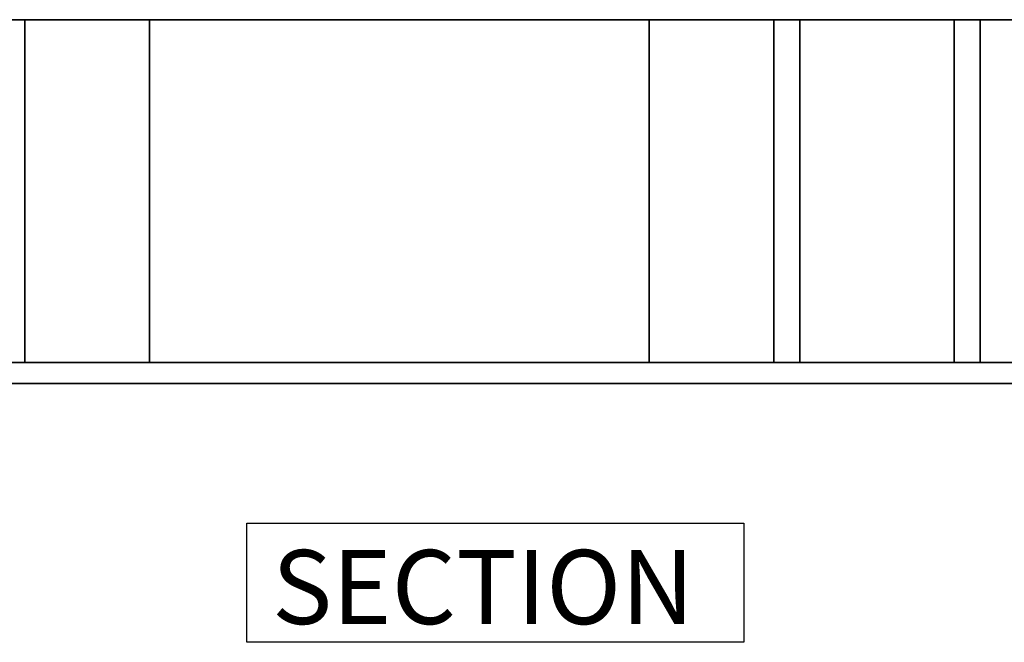
# Model space of a CAD drawing. Units: metres. Extents: x 2621.9 to 2684.7, y 1438.8 to 1480.7.
# Drawn here: x 2665.8 to 2674.6, y 1461.8 to 1467.3 of the extents above; entities that cross this region are included whole.
import ezdxf

# ---------------------------------------------------------------- set-up
doc = ezdxf.new("R2010")
doc.units = ezdxf.units.M
doc.layers.add('Wall', color=1, linetype='Continuous')
doc.layers.add('window', color=120, linetype='Continuous')
doc.styles.add('ARCHITXT', font='simplex.shx')

msp = doc.modelspace()

# ---------------------------------------------------------------- linework, layer by layer
at = {"layer": 'Wall', "lineweight": 35, "ltscale": 0.06}
for p, q in [((2657.5119, 1467.3249), (2680.8714, 1467.3249)), ((2665.8719, 1467.3249), (2665.8719, 1464.2849)), ((2666.9768, 1467.3249), (2666.9768, 1464.2849)), ((2671.4065, 1467.3249), (2671.4065, 1464.2849)), ((2672.5114, 1467.3249), (2672.5114, 1464.2849)), ((2672.7414, 1467.3249), (2672.7414, 1464.2849)), ((2674.1114, 1467.3249), (2674.1114, 1464.2849)), ((2674.3414, 1467.3249), (2674.3414, 1464.2849)), ((2657.5119, 1464.2849), (2680.8714, 1464.2849)), ((2657.5119, 1464.1), (2680.8714, 1464.1))]:
    msp.add_line(p, q, dxfattribs=at)
at = {"layer": 'window', "lineweight": 30}
msp.add_lwpolyline([(2667.8393, 1462.8622), (2672.2449, 1462.8622), (2672.2449, 1461.8054), (2667.8393, 1461.8054)], close=True, dxfattribs=at)

# ---------------------------------------------------------------- texts
at = {"layer": 'window', "lineweight": 30, "insert": (2668.0632, 1462.6237), "char_height": 0.65639, "attachment_point": 1, "style": 'ARCHITXT'}
msp.add_mtext_dynamic_manual_height_columns('SECTION', width=7.904093, gutter_width=0.7381, heights=[0], dxfattribs=at)

doc.saveas('drawing.dxf')
